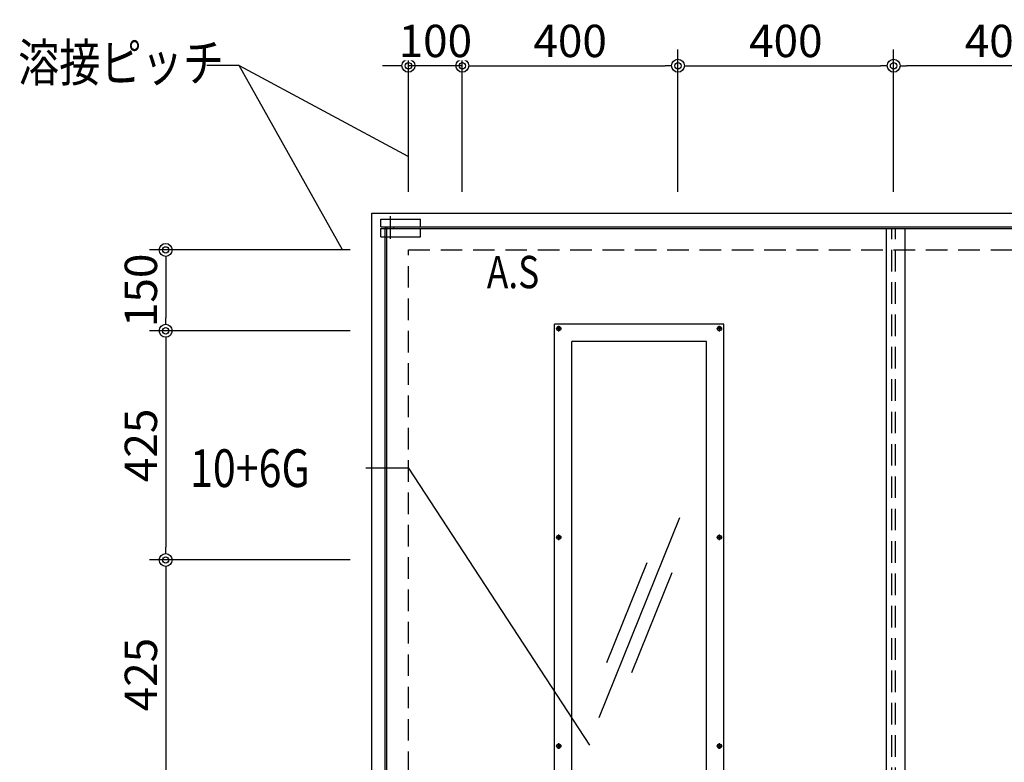
# Model space of a CAD drawing. Units: millimetres. Extents: x 5729 to 7411, y 56 to 1244.
# Drawn here: x 6452 to 6635, y 905 to 1043 of the extents above; entities that cross this region are included whole.
import ezdxf
from ezdxf.enums import TextEntityAlignment as Align

# ---------------------------------------------------------------- set-up
doc = ezdxf.new("R2010")
doc.units = ezdxf.units.MM
doc.header["$LTSCALE"] = 2
doc.linetypes.add('NEA_cnt3', pattern=[15, 12, -1, 1, -1])
doc.linetypes.add('NEA_HID2', pattern=[3, 2, -1])
doc.layers.get('DEFPOINTS').update_dxf_attribs({"color": 252})
for name, color, linetype in [('02Dim', 3, 'Continuous'), ('03Text', 4, 'Continuous'), ('08Door', 140, 'Continuous')]:
    doc.layers.add(name, color=color, linetype=linetype)
doc.styles.add('dimtxt', font='romans.shx', dxfattribs={"width": 0.8, "bigfont": 'extfont.shx'})
doc.styles.add('neatxt', font='romans.shx', dxfattribs={"width": 0.8, "bigfont": 'extfont.shx'})
doc.dimstyles.new('nea-dim-2s', dxfattribs={"dimscale": 2, "dimtxt": 3, "dimasz": 1.2, "dimexe": 1.5, "dimexo": 2, "dimgap": 0.8, "dimtad": 1, "dimdec": 1, "dimlfac": 10, "dimrnd": 0.1, "dimdsep": 46, "dimlunit": 6, "dimtxsty": 'dimtxt', "dimblk": 'ORIGIN2', "dimcen": 2.5, "dimclrd": 256, "dimclre": 256, "dimclrt": 4, "dimadec": 0, "dimazin": 0, "dimtfac": 1, "dimtdec": 1, "dimtix": 1, "dimtmove": 1, "dimatfit": 3, "dimldrblk": 'OPEN30', "dimfxl": 2, "dimtfill": 1, "dimtfillclr": 256, "dimtolj": 1, "dimlwd": -1, "dimlwe": -1, "dimarcsym": 0})

# ---------------------------------------------------------------- blocks, each defined once
blk = doc.blocks.new('_Origin2')
at = {"color": 0, "linetype": 'ByBlock', "lineweight": -2}
blk.add_line((-0.5, 0), (-1, 0), dxfattribs=at)
for radius in [0.5, 0.25]:
    blk.add_circle((0, 0), radius, dxfattribs=at)
blk = doc.blocks.new('*D109')
at = {"layer": '02Dim', "ltscale": 3, "transparency": 16777216}
for p, q in [((6513.36, 942.32), (6476.14, 942.32)), ((6479.14, 939.92), (6479.14, 902.22)), ((6513.36, 899.82), (6476.14, 899.82))]:
    blk.add_line(p, q, dxfattribs=at)
at = {"layer": 'DEFPOINTS', "color": 0, "ltscale": 3, "transparency": 16777216}
for p in [(6517.36, 942.32), (6479.14, 899.82), (6517.36, 899.82)]:
    blk.add_point(p, dxfattribs=at)
at = {"layer": '02Dim', "ltscale": 3, "transparency": 16777216, "xscale": 2.4, "yscale": 2.4, "zscale": 2.4}
for p, rotation in [((6479.14, 942.32), 90), ((6479.14, 899.82), 270)]:
    blk.add_blockref('_Origin2', p, dxfattribs=dict(at, rotation=rotation))
at = {"layer": '02Dim', "color": 4, "ltscale": 3, "transparency": 16777216, "insert": (6474.54, 921.07), "char_height": 6, "attachment_point": 5, "rotation": 90, "style": 'dimtxt', "bg_fill": 3, "box_fill_scale": 1.1, "bg_fill_color": 256, "bg_fill_true_color": 13158600, "bg_fill_transparency": 0}
blk.add_mtext('\\A1;425', dxfattribs=at)
blk = doc.blocks.new('_Open30')
at = {"color": 0, "linetype": 'ByBlock', "lineweight": -2}
for p, q in [((-1, 0.268), (0, 0)), ((0, 0), (-1, -0.268)), ((0, 0), (-1, 0))]:
    blk.add_line(p, q, dxfattribs=at)
blk = doc.blocks.new('*D111')
at = {"layer": '02Dim', "ltscale": 3, "transparency": 16777216}
for p, q in [((6513.36, 984.82), (6476.14, 984.82)), ((6479.14, 982.42), (6479.14, 944.72)), ((6513.36, 942.32), (6476.14, 942.32))]:
    blk.add_line(p, q, dxfattribs=at)
at = {"layer": 'DEFPOINTS', "color": 0, "ltscale": 3, "transparency": 16777216}
for p in [(6517.36, 984.82), (6479.14, 942.32), (6517.36, 942.32)]:
    blk.add_point(p, dxfattribs=at)
at = {"layer": '02Dim', "ltscale": 3, "transparency": 16777216, "xscale": 2.4, "yscale": 2.4, "zscale": 2.4}
for p, rotation in [((6479.14, 984.82), 90), ((6479.14, 942.32), 270)]:
    blk.add_blockref('_Origin2', p, dxfattribs=dict(at, rotation=rotation))
at = {"layer": '02Dim', "color": 4, "ltscale": 3, "transparency": 16777216, "insert": (6474.54, 963.57), "char_height": 6, "attachment_point": 5, "rotation": 90, "style": 'dimtxt', "bg_fill": 3, "box_fill_scale": 1.1, "bg_fill_color": 256, "bg_fill_true_color": 13158600, "bg_fill_transparency": 0}
blk.add_mtext('\\A1;425', dxfattribs=at)
blk = doc.blocks.new('*D112')
at = {"layer": '02Dim', "ltscale": 3, "transparency": 16777216}
for p, q in [((6513.36, 999.82), (6476.14, 999.82)), ((6479.14, 997.42), (6479.14, 987.22)), ((6513.36, 984.82), (6476.14, 984.82))]:
    blk.add_line(p, q, dxfattribs=at)
at = {"layer": 'DEFPOINTS', "color": 0, "ltscale": 3, "transparency": 16777216}
for p in [(6517.36, 999.82), (6479.14, 984.82), (6517.36, 984.82)]:
    blk.add_point(p, dxfattribs=at)
at = {"layer": '02Dim', "ltscale": 3, "transparency": 16777216, "xscale": 2.4, "yscale": 2.4, "zscale": 2.4}
for p, rotation in [((6479.14, 999.82), 90), ((6479.14, 984.82), 270)]:
    blk.add_blockref('_Origin2', p, dxfattribs=dict(at, rotation=rotation))
at = {"layer": '02Dim', "color": 4, "ltscale": 3, "transparency": 16777216, "insert": (6474.54, 992.32), "char_height": 6, "attachment_point": 5, "rotation": 90, "style": 'dimtxt', "bg_fill": 3, "box_fill_scale": 1.1, "bg_fill_color": 256, "bg_fill_true_color": 13158600, "bg_fill_transparency": 0}
blk.add_mtext('\\A1;150', dxfattribs=at)
blk = doc.blocks.new('*D101')
at = {"layer": '02Dim', "transparency": 16777216}
for p, q in [((6534.16, 1010.62), (6534.16, 1036.97)), ((6574.16, 1010.62), (6574.16, 1036.97)), ((6536.56, 1033.97), (6571.76, 1033.97))]:
    blk.add_line(p, q, dxfattribs=at)
at = {"layer": 'DEFPOINTS', "color": 0, "transparency": 16777216}
for p in [(6574.16, 1033.97), (6534.16, 1006.62), (6574.16, 1006.62)]:
    blk.add_point(p, dxfattribs=at)
at = {"layer": '02Dim', "transparency": 16777216, "xscale": 2.4, "yscale": 2.4, "zscale": 2.4, "rotation": 180}
blk.add_blockref('_Origin2', (6534.16, 1033.97), dxfattribs=at)
at = {"layer": '02Dim', "transparency": 16777216, "xscale": 2.4, "yscale": 2.4, "zscale": 2.4}
blk.add_blockref('_Origin2', (6574.16, 1033.97), dxfattribs=at)
at = {"layer": '02Dim', "color": 4, "transparency": 16777216, "insert": (6554.16, 1038.57), "char_height": 6, "attachment_point": 5, "style": 'dimtxt', "bg_fill": 3, "box_fill_scale": 1.1, "bg_fill_color": 256, "bg_fill_true_color": 13158600, "bg_fill_transparency": 0}
blk.add_mtext('\\A1;400', dxfattribs=at)
blk = doc.blocks.new('*D102')
at = {"layer": '02Dim', "transparency": 16777216}
for p, q in [((6574.16, 1010.62), (6574.16, 1036.97)), ((6614.16, 1010.62), (6614.16, 1036.97)), ((6576.56, 1033.97), (6611.76, 1033.97))]:
    blk.add_line(p, q, dxfattribs=at)
at = {"layer": 'DEFPOINTS', "color": 0, "transparency": 16777216}
for p in [(6614.16, 1033.97), (6574.16, 1006.62), (6614.16, 1006.62)]:
    blk.add_point(p, dxfattribs=at)
at = {"layer": '02Dim', "transparency": 16777216, "xscale": 2.4, "yscale": 2.4, "zscale": 2.4, "rotation": 180}
blk.add_blockref('_Origin2', (6574.16, 1033.97), dxfattribs=at)
at = {"layer": '02Dim', "transparency": 16777216, "xscale": 2.4, "yscale": 2.4, "zscale": 2.4}
blk.add_blockref('_Origin2', (6614.16, 1033.97), dxfattribs=at)
at = {"layer": '02Dim', "color": 4, "transparency": 16777216, "insert": (6594.16, 1038.57), "char_height": 6, "attachment_point": 5, "style": 'dimtxt', "bg_fill": 3, "box_fill_scale": 1.1, "bg_fill_color": 256, "bg_fill_true_color": 13158600, "bg_fill_transparency": 0}
blk.add_mtext('\\A1;400', dxfattribs=at)
blk = doc.blocks.new('*D103')
at = {"layer": '02Dim', "transparency": 16777216}
for p, q in [((6524.16, 1010.62), (6524.16, 1036.97)), ((6534.16, 1010.62), (6534.16, 1036.97)), ((6521.76, 1033.97), (6519.36, 1033.97)), ((6534.16, 1033.97), (6524.16, 1033.97)), ((6536.56, 1033.97), (6538.96, 1033.97))]:
    blk.add_line(p, q, dxfattribs=at)
at = {"layer": 'DEFPOINTS', "color": 0, "transparency": 16777216}
for p in [(6524.16, 1033.97), (6524.16, 1006.62), (6534.16, 1006.62)]:
    blk.add_point(p, dxfattribs=at)
at = {"layer": '02Dim', "transparency": 16777216, "xscale": 2.4, "yscale": 2.4, "zscale": 2.4}
blk.add_blockref('_Origin2', (6524.16, 1033.97), dxfattribs=at)
at = {"layer": '02Dim', "transparency": 16777216, "xscale": 2.4, "yscale": 2.4, "zscale": 2.4, "rotation": 180}
blk.add_blockref('_Origin2', (6534.16, 1033.97), dxfattribs=at)
at = {"layer": '02Dim', "color": 4, "transparency": 16777216, "insert": (6529.16, 1038.57), "char_height": 6, "attachment_point": 5, "style": 'dimtxt', "bg_fill": 3, "box_fill_scale": 1.1, "bg_fill_color": 256, "bg_fill_true_color": 13158600, "bg_fill_transparency": 0}
blk.add_mtext('\\A1;100', dxfattribs=at)
blk = doc.blocks.new('*D106')
at = {"layer": '02Dim', "transparency": 16777216}
for p, q in [((6614.16, 1010.62), (6614.16, 1036.97)), ((6654.16, 1010.62), (6654.16, 1036.97)), ((6651.76, 1033.97), (6616.56, 1033.97))]:
    blk.add_line(p, q, dxfattribs=at)
at = {"layer": 'DEFPOINTS', "color": 0, "transparency": 16777216}
for p in [(6614.16, 1033.97), (6614.16, 1006.62), (6654.16, 1006.62)]:
    blk.add_point(p, dxfattribs=at)
at = {"layer": '02Dim', "transparency": 16777216, "xscale": 2.4, "yscale": 2.4, "zscale": 2.4, "rotation": 180}
blk.add_blockref('_Origin2', (6614.16, 1033.97), dxfattribs=at)
at = {"layer": '02Dim', "transparency": 16777216, "xscale": 2.4, "yscale": 2.4, "zscale": 2.4}
blk.add_blockref('_Origin2', (6654.16, 1033.97), dxfattribs=at)
at = {"layer": '02Dim', "color": 4, "transparency": 16777216, "insert": (6634.16, 1038.57), "char_height": 6, "attachment_point": 5, "style": 'dimtxt', "bg_fill": 3, "box_fill_scale": 1.1, "bg_fill_color": 256, "bg_fill_true_color": 13158600, "bg_fill_transparency": 0}
blk.add_mtext('\\A1;400', dxfattribs=at)

msp = doc.modelspace()

# ---------------------------------------------------------------- linework, layer by layer
at = {"layer": '03Text', "color": 3}
msp.add_line((6492.795, 1034), (6524.084, 1017.18), dxfattribs=at)
msp.add_lwpolyline([(6557.781, 908.011), (6524.24, 959.346), (6516.24, 959.346)], dxfattribs=at)
at = {"layer": '08Door', "ltscale": 3}
for p, q in [((6517.356, 794.721), (6517.356, 1006.621)), ((6517.356, 1006.621), (6710.956, 1006.621)), ((6519.056, 1005.521), (6526.406, 1005.521)), ((6519.056, 1004.121), (6519.056, 1005.521)), ((6526.406, 1004.121), (6526.406, 1005.521)), ((6519.056, 1004.121), (6526.406, 1004.121)), ((6519.056, 1003.821), (6526.406, 1003.821)), ((6519.056, 1002.221), (6519.056, 1003.821)), ((6519.856, 1004.121), (6519.856, 1003.821)), ((6520.231, 1003.821), (6520.231, 1004.121)), ((6521.481, 1003.821), (6521.481, 1004.121)), ((6526.406, 1004.121), (6708.356, 1004.121)), ((6526.406, 1003.821), (6708.056, 1003.821)), ((6526.406, 1002.221), (6526.406, 1003.821)), ((6612.806, 797.821), (6612.806, 1003.821)), ((6616.306, 797.821), (6616.306, 1003.821)), ((6519.056, 1002.221), (6526.406, 1002.221)), ((6519.856, 800.721), (6519.856, 1002.221)), ((6520.156, 800.721), (6520.156, 1002.221)), ((6551.256, 829.621), (6551.256, 986.021)), ((6582.656, 986.021), (6551.256, 986.021)), ((6582.656, 829.621), (6582.656, 986.021)), ((6554.456, 832.821), (6554.456, 982.821)), ((6579.456, 982.821), (6554.456, 982.821)), ((6579.456, 832.821), (6579.456, 982.821))]:
    msp.add_line(p, q, dxfattribs=at)
at = {"layer": '08Door', "color": 93, "linetype": 'NEA_cnt3', "ltscale": 3}
for p, q in [((6520.856, 1001.863), (6520.856, 1006.094)), ((6552.561, 985.221), (6551.548, 985.221)), ((6552.056, 984.685), (6552.056, 985.762)), ((6582.361, 985.221), (6581.348, 985.221)), ((6581.856, 984.685), (6581.856, 985.762)), ((6552.561, 946.521), (6551.548, 946.521)), ((6552.056, 945.985), (6552.056, 947.062)), ((6582.361, 946.521), (6581.348, 946.521)), ((6581.856, 945.985), (6581.856, 947.062)), ((6552.561, 907.821), (6551.548, 907.821)), ((6552.056, 907.285), (6552.056, 908.362)), ((6582.361, 907.821), (6581.348, 907.821)), ((6581.856, 907.285), (6581.856, 908.362))]:
    msp.add_line(p, q, dxfattribs=at)
at = {"layer": '08Door', "color": 93, "linetype": 'NEA_HID2'}
for p, q in [((6519.856, 1002.221), (6519.856, 1003.821)), ((6520.156, 1002.221), (6520.156, 1003.821)), ((6613.806, 797.821), (6613.806, 1003.821)), ((6614.506, 797.821), (6614.506, 1003.821)), ((6524.156, 794.821), (6524.156, 999.821)), ((6524.156, 999.821), (6704.156, 999.821))]:
    msp.add_line(p, q, dxfattribs=at)
at = {"layer": '08Door', "color": 93, "ltscale": 3}
for p, q in [((6551.906, 985.271), (6551.856, 985.271)), ((6551.856, 985.171), (6551.856, 985.271)), ((6551.906, 985.171), (6551.856, 985.171)), ((6552.006, 985.371), (6552.006, 985.421)), ((6552.106, 985.421), (6552.006, 985.421)), ((6552.006, 985.021), (6552.006, 985.071)), ((6552.106, 985.021), (6552.006, 985.021)), ((6552.106, 985.371), (6552.106, 985.421)), ((6552.106, 985.021), (6552.106, 985.071)), ((6552.256, 985.271), (6552.206, 985.271)), ((6552.256, 985.171), (6552.206, 985.171)), ((6552.256, 985.171), (6552.256, 985.271)), ((6581.706, 985.271), (6581.656, 985.271)), ((6581.656, 985.171), (6581.656, 985.271)), ((6581.706, 985.171), (6581.656, 985.171)), ((6581.806, 985.371), (6581.806, 985.421)), ((6581.906, 985.421), (6581.806, 985.421)), ((6581.806, 985.021), (6581.806, 985.071)), ((6581.906, 985.021), (6581.806, 985.021)), ((6581.906, 985.371), (6581.906, 985.421)), ((6581.906, 985.021), (6581.906, 985.071)), ((6582.056, 985.271), (6582.006, 985.271)), ((6582.056, 985.171), (6582.006, 985.171)), ((6582.056, 985.171), (6582.056, 985.271)), ((6551.906, 946.571), (6551.856, 946.571)), ((6551.856, 946.471), (6551.856, 946.571)), ((6551.906, 946.471), (6551.856, 946.471)), ((6552.006, 946.671), (6552.006, 946.721)), ((6552.106, 946.721), (6552.006, 946.721)), ((6552.006, 946.321), (6552.006, 946.371)), ((6552.106, 946.321), (6552.006, 946.321)), ((6552.106, 946.671), (6552.106, 946.721)), ((6552.106, 946.321), (6552.106, 946.371)), ((6552.256, 946.571), (6552.206, 946.571)), ((6552.256, 946.471), (6552.206, 946.471)), ((6552.256, 946.471), (6552.256, 946.571)), ((6581.706, 946.571), (6581.656, 946.571)), ((6581.656, 946.471), (6581.656, 946.571)), ((6581.706, 946.471), (6581.656, 946.471)), ((6581.806, 946.671), (6581.806, 946.721)), ((6581.906, 946.721), (6581.806, 946.721)), ((6581.806, 946.321), (6581.806, 946.371)), ((6581.906, 946.321), (6581.806, 946.321)), ((6581.906, 946.671), (6581.906, 946.721)), ((6581.906, 946.321), (6581.906, 946.371)), ((6582.056, 946.571), (6582.006, 946.571)), ((6582.056, 946.471), (6582.006, 946.471)), ((6582.056, 946.471), (6582.056, 946.571)), ((6551.906, 907.871), (6551.856, 907.871)), ((6551.856, 907.771), (6551.856, 907.871)), ((6551.906, 907.771), (6551.856, 907.771)), ((6552.006, 907.971), (6552.006, 908.021)), ((6552.106, 908.021), (6552.006, 908.021)), ((6552.006, 907.621), (6552.006, 907.671)), ((6552.106, 907.971), (6552.106, 908.021)), ((6552.106, 907.621), (6552.106, 907.671)), ((6552.256, 907.871), (6552.206, 907.871)), ((6552.256, 907.771), (6552.206, 907.771)), ((6552.256, 907.771), (6552.256, 907.871)), ((6581.706, 907.871), (6581.656, 907.871)), ((6581.656, 907.771), (6581.656, 907.871)), ((6581.706, 907.771), (6581.656, 907.771)), ((6581.806, 907.971), (6581.806, 908.021)), ((6581.906, 908.021), (6581.806, 908.021)), ((6581.806, 907.621), (6581.806, 907.671)), ((6581.906, 907.971), (6581.906, 908.021)), ((6581.906, 907.621), (6581.906, 907.671)), ((6582.056, 907.871), (6582.006, 907.871)), ((6582.056, 907.771), (6582.006, 907.771)), ((6582.056, 907.771), (6582.056, 907.871)), ((6552.106, 907.621), (6552.006, 907.621)), ((6581.906, 907.621), (6581.806, 907.621))]:
    msp.add_line(p, q, dxfattribs=at)
at = {"layer": '08Door', "color": 93}
for p, q in [((6574.423, 950.153), (6559.488, 913.046)), ((6568.37, 941.809), (6560.902, 923.256)), ((6573.009, 939.942), (6565.541, 921.389))]:
    msp.add_line(p, q, dxfattribs=at)
at = {"layer": '08Door', "color": 93, "ltscale": 3}
for centre in [(6552.056, 985.221), (6581.856, 985.221), (6552.056, 946.521), (6581.856, 946.521), (6552.056, 907.821), (6581.856, 907.821)]:
    msp.add_circle(centre, 0.4, dxfattribs=at)
for centre, start, end in [((6551.906, 985.371), 270, 0), ((6551.906, 985.071), 0, 90), ((6552.206, 985.371), 180, 270), ((6552.206, 985.071), 90, 180), ((6581.706, 985.371), 270, 0), ((6581.706, 985.071), 0, 90), ((6582.006, 985.371), 180, 270), ((6582.006, 985.071), 90, 180), ((6551.906, 946.671), 270, 0), ((6551.906, 946.371), 0, 90), ((6552.206, 946.671), 180, 270), ((6552.206, 946.371), 90, 180), ((6581.706, 946.671), 270, 0), ((6581.706, 946.371), 0, 90), ((6582.006, 946.671), 180, 270), ((6582.006, 946.371), 90, 180), ((6551.906, 907.971), 270, 0), ((6551.906, 907.671), 0, 90), ((6552.206, 907.971), 180, 270), ((6552.206, 907.671), 90, 180), ((6581.706, 907.971), 270, 0), ((6581.706, 907.671), 0, 90), ((6582.006, 907.971), 180, 270), ((6582.006, 907.671), 90, 180)]:
    msp.add_arc(centre, 0.1, start, end, dxfattribs=at)

# ---------------------------------------------------------------- texts
at = {"layer": '03Text', "style": 'neatxt', "width": 0.8}
msp.add_text('溶接ピッチ', height=7, dxfattribs=at).set_placement((6451.774, 1034.554), align=Align.MIDDLE_LEFT)
at = {"layer": '03Text', "color": 4, "style": 'neatxt', "width": 0.8}
msp.add_text('10+6G', height=7, dxfattribs=at).set_placement((6483.658, 959.346), align=Align.MIDDLE_LEFT)
at = {"layer": '08Door', "color": 93, "ltscale": 3, "style": 'dimtxt', "width": 0.8}
msp.add_text('A.S', height=6, dxfattribs=at).set_placement((6543.567, 994.938), align=Align.MIDDLE)

# ---------------------------------------------------------------- next in the draw order: dimensions: what is measured, and where the dimension line sits
at = {"layer": '02Dim'}
dim = msp.add_linear_dim(base=(6574.156, 1033.973), p1=(6534.156, 1006.621), p2=(6574.156, 1006.621), dimstyle='nea-dim-2s', dxfattribs=at)
dim.commit()
dim.dimension.update_dxf_attribs({"geometry": '*D101', "text_midpoint": (6554.156, 1038.573)})
at = {"layer": '02Dim', "ltscale": 3}
dim = msp.add_linear_dim(base=(6479.144, 899.821), p1=(6517.356, 942.321), p2=(6517.356, 899.821), angle=90, dimstyle='nea-dim-2s', dxfattribs=at)
dim.commit()
dim.dimension.update_dxf_attribs({"geometry": '*D109', "text_midpoint": (6474.544, 921.071)})

# ---------------------------------------------------------------- next in the draw order: dimensions: what is measured, and where the dimension line sits
at = {"layer": '02Dim'}
for base, p1, p2, picture, middle in [((6524.156, 1033.973), (6534.156, 1006.621), (6524.156, 1006.621), '*D103', (6529.156, 1038.573)), ((6614.156, 1033.973), (6574.156, 1006.621), (6614.156, 1006.621), '*D102', (6594.156, 1038.573))]:
    dim = msp.add_linear_dim(base=base, p1=p1, p2=p2, dimstyle='nea-dim-2s', dxfattribs=at)
    dim.commit()
    dim.dimension.update_dxf_attribs({"geometry": picture, "text_midpoint": middle})
at = {"layer": '02Dim', "ltscale": 3}
dim = msp.add_linear_dim(base=(6479.144, 942.321), p1=(6517.356, 984.821), p2=(6517.356, 942.321), angle=90, dimstyle='nea-dim-2s', dxfattribs=at)
dim.commit()
dim.dimension.update_dxf_attribs({"geometry": '*D111', "text_midpoint": (6474.544, 963.571)})

# ---------------------------------------------------------------- next in the draw order: dimensions: what is measured, and where the dimension line sits
at = {"layer": '02Dim'}
dim = msp.add_linear_dim(base=(6614.156, 1033.973), p1=(6654.156, 1006.621), p2=(6614.156, 1006.621), angle=180, dimstyle='nea-dim-2s', dxfattribs=at)
dim.commit()
dim.dimension.update_dxf_attribs({"geometry": '*D106', "text_midpoint": (6634.156, 1038.573)})
at = {"layer": '02Dim', "ltscale": 3}
dim = msp.add_linear_dim(base=(6479.144, 984.821), p1=(6517.356, 999.821), p2=(6517.356, 984.821), angle=90, dimstyle='nea-dim-2s', dxfattribs=at)
dim.commit()
dim.dimension.update_dxf_attribs({"geometry": '*D112', "text_midpoint": (6474.544, 992.321)})

# ---------------------------------------------------------------- next in the draw order: linework, layer by layer
at = {"layer": '03Text', "color": 3}
msp.add_lwpolyline([(6511.931, 999.813), (6492.795, 1034), (6486.795, 1034)], dxfattribs=at)

doc.saveas('drawing.dxf')
